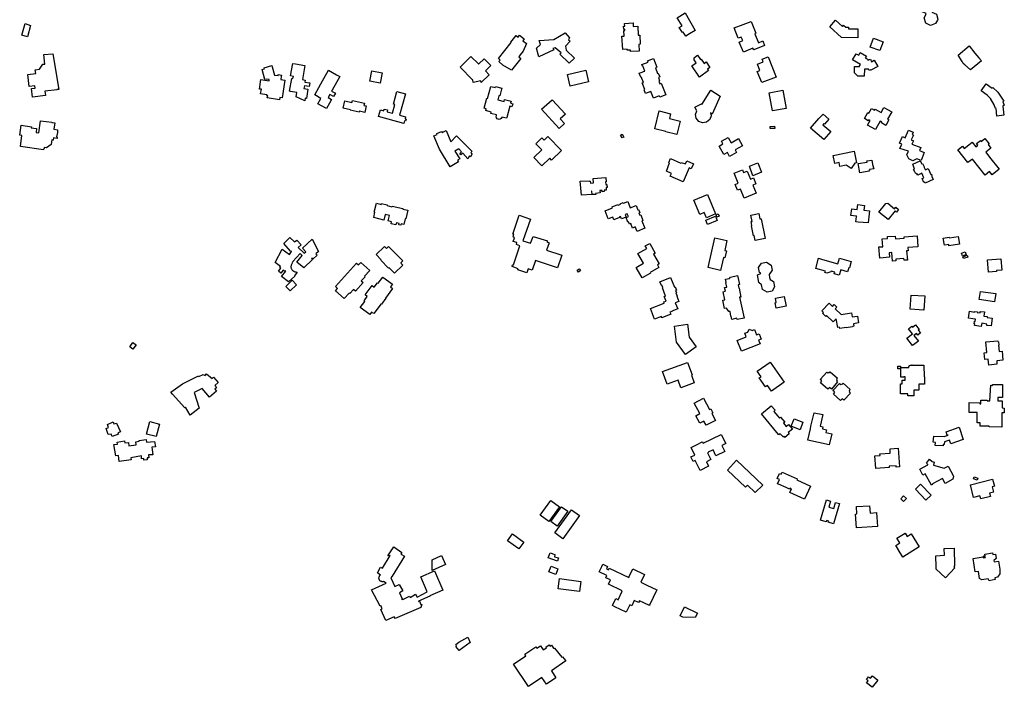
# Model space of a CAD drawing. Units: inches. Extents: x 2459043 to 2717305, y 1429193 to 1565170.
# Drawn here: x 2629616 to 2632292, y 1492018 to 1493834 of the extents above; entities that cross this region are included whole.
import ezdxf

# ---------------------------------------------------------------- set-up
doc = ezdxf.new("R2010")
doc.units = ezdxf.units.IN
doc.header["$MEASUREMENT"] = 0
doc.layers.add('Structures', color=8, linetype='Continuous')

msp = doc.modelspace()

# ---------------------------------------------------------------- linework, layer by layer
at = {"layer": 'Structures'}
for points in [[(2632064.8, 1493868.1), (2632070.4, 1493880.3), (2632083, 1493883.6), (2632095.9, 1493877.7), (2632100.2, 1493864.7), (2632095.3, 1493854), (2632107.6, 1493848.3), (2632111.6, 1493834.7), (2632110.6, 1493832.4), (2632105.4, 1493823), (2632091.5, 1493817.5), (2632078.6, 1493823.9), (2632074.2, 1493838.4), (2632077.8, 1493845.2), (2632080, 1493850), (2632069.4, 1493854.9)], [(2631417.1, 1493798.5), (2631408.7, 1493812), (2631416.3, 1493816.7), (2631402.8, 1493838.3), (2631425, 1493852.1), (2631451.9, 1493804.5), (2631436.6, 1493794.9), (2631436.4, 1493795.2), (2631426.4, 1493788.9), (2631419.5, 1493800)], [(2629630.5, 1493823.1), (2629645.1, 1493817.4), (2629636.5, 1493786.7), (2629621, 1493791.2)], [(2631259.9, 1493823.3), (2631283.3, 1493824.6), (2631283.8, 1493815.5), (2631295.9, 1493816.1), (2631297.2, 1493791.5), (2631301.2, 1493791.7), (2631302.5, 1493766.7), (2631298.5, 1493766.5), (2631300, 1493747.9), (2631276.5, 1493746.7), (2631276.3, 1493750.9), (2631267.2, 1493750.5), (2631267.1, 1493753.4), (2631254.9, 1493752.7), (2631253, 1493788.7), (2631259, 1493789), (2631258.2, 1493804.4), (2631260.9, 1493804.6), (2631260.7, 1493807.5), (2631257.6, 1493807.3), (2631257.2, 1493815.9), (2631260.3, 1493816.1)], [(2631582.7, 1493820.1), (2631603.8, 1493828.9), (2631617.2, 1493796.6), (2631614.1, 1493795.3), (2631624.2, 1493771), (2631635.6, 1493775.7), (2631640.7, 1493763.3), (2631611.4, 1493751.2), (2631608.9, 1493756.3), (2631582.9, 1493745.7), (2631571.7, 1493772.7), (2631581.4, 1493776.7), (2631577.4, 1493786.4), (2631568.8, 1493783.7), (2631557.7, 1493811.5)], [(2631817.7, 1493814.2), (2631833.7, 1493832.2), (2631852.3, 1493815.4), (2631855.1, 1493818.8), (2631861.1, 1493813.5), (2631869.1, 1493813.2), (2631869, 1493809), (2631894.2, 1493808.5), (2631893.8, 1493784.3), (2631849.8, 1493785.4)], [(2630952.4, 1493696.1), (2630928.9, 1493709.5), (2630918, 1493720.3), (2630921.5, 1493723.9), (2630917.6, 1493727.8), (2630952.1, 1493771.8), (2630951.2, 1493772.5), (2630965.4, 1493790.3), (2630970.7, 1493786.2), (2630974.7, 1493791.6), (2630987.3, 1493781.9), (2630983.3, 1493776.4), (2630993.2, 1493769.1), (2630984.7, 1493747.8), (2630976.5, 1493737.6), (2630972.3, 1493732.2), (2630977.6, 1493727.8)], [(2631109.8, 1493715.4), (2631083.8, 1493739.4), (2631087.8, 1493743.9), (2631071.3, 1493757.4), (2631065.3, 1493755.5), (2631067.3, 1493751.4), (2631027.3, 1493732.7), (2631020.6, 1493755.9), (2631031.1, 1493765.7), (2631028.1, 1493777.4), (2631067.6, 1493779.3), (2631098.6, 1493797.7), (2631110.1, 1493783.8), (2631107.8, 1493778.5), (2631112.3, 1493775.5), (2631099.3, 1493761.2), (2631100.8, 1493750.3), (2631124.1, 1493729.3)], [(2631962.7, 1493773.6), (2631954.2, 1493749.9), (2631928, 1493759.3), (2631936.4, 1493783)], [(2632166.9, 1493737.5), (2632196.6, 1493762.1), (2632212.6, 1493742.8), (2632223.4, 1493730.1), (2632230.4, 1493721.7), (2632200.8, 1493697.1), (2632185.1, 1493710.4), (2632180.7, 1493714.1), (2632177.5, 1493719.9)], [(2629678.2, 1493712.3), (2629683.9, 1493713), (2629681.4, 1493739.2), (2629705.7, 1493740.5), (2629722.1, 1493643.9), (2629716.8, 1493643.9), (2629717, 1493642.9), (2629684.2, 1493638.8), (2629685.5, 1493627.6), (2629650.7, 1493623.3), (2629647.7, 1493646.5), (2629657.2, 1493647.8), (2629656.5, 1493653.5), (2629641.5, 1493651.6), (2629637.5, 1493684.8), (2629659.2, 1493687.5), (2629658, 1493697.4), (2629669.5, 1493698.9)], [(2630870.3, 1493663.1), (2630869.6, 1493666.9), (2630848.6, 1493663), (2630847.1, 1493670.4), (2630846.4, 1493670.2), (2630813.1, 1493704.3), (2630842.5, 1493733.6), (2630862.7, 1493713.4), (2630863.5, 1493714), (2630864.2, 1493713.5), (2630878.2, 1493727.2), (2630896, 1493708.9), (2630881.9, 1493694.3), (2630891.5, 1493683.9)], [(2631488.5, 1493695.4), (2631463.8, 1493677.5), (2631443, 1493707.8), (2631455, 1493716.5), (2631449.2, 1493724.5), (2631448.9, 1493725.9), (2631448.8, 1493727.3), (2631449, 1493728.6), (2631449.5, 1493729.9), (2631450.2, 1493731.1), (2631458.1, 1493736.9), (2631466.6, 1493725.2), (2631467.9, 1493726.1), (2631476, 1493714.4), (2631481.7, 1493718.6), (2631491.9, 1493703.6), (2631485.8, 1493699.2)], [(2631634, 1493726), (2631650.3, 1493732.5), (2631671.9, 1493677.7), (2631632.8, 1493662.7), (2631627.7, 1493675.7), (2631627.7, 1493675.7), (2631620.9, 1493692.8), (2631627.9, 1493695.6), (2631621.2, 1493712.6), (2631637, 1493718.9)], [(2631879.8, 1493724.2), (2631889.5, 1493741.2), (2631896.7, 1493737.1), (2631900.8, 1493744.2), (2631917.3, 1493734.8), (2631914.4, 1493729.8), (2631922.4, 1493725.2), (2631921.3, 1493723.4), (2631928.2, 1493726.2), (2631931.5, 1493719.3), (2631938.8, 1493723.3), (2631948.2, 1493706.6), (2631929.7, 1493696.1), (2631928.2, 1493697), (2631925.3, 1493695.8), (2631922.9, 1493698.8), (2631912.1, 1493698.7), (2631911.5, 1493680), (2631894.2, 1493680.2), (2631885, 1493689.5), (2631885.5, 1493706.6), (2631898.3, 1493706.5), (2631898.1, 1493706.2), (2631901.5, 1493711.8)], [(2630308.1, 1493683.1), (2630318, 1493681.6), (2630318.4, 1493684.4), (2630327.1, 1493683.1), (2630326.6, 1493680.3), (2630325.3, 1493671.1), (2630336.2, 1493669.4), (2630328.9, 1493621.3), (2630323.1, 1493622.2), (2630322.1, 1493616), (2630288.8, 1493621), (2630289.8, 1493627.2), (2630287.6, 1493627.6), (2630287.9, 1493629.1), (2630270.5, 1493631.7), (2630272.5, 1493644.4), (2630267.7, 1493645.1), (2630271.5, 1493670.6), (2630276.3, 1493669.9), (2630293.6, 1493667.3), (2630294.2, 1493670.8), (2630286.4, 1493672), (2630282.2, 1493670.8), (2630274.8, 1493697.9), (2630280.9, 1493699.6), (2630279.9, 1493702.9), (2630300.7, 1493709.4), (2630302, 1493705.4)], [(2630391.2, 1493708.9), (2630384.7, 1493670.8), (2630392, 1493669.5), (2630391, 1493664), (2630404.2, 1493661.8), (2630402.5, 1493651.9), (2630389.4, 1493654.1), (2630388.1, 1493646.5), (2630399.2, 1493644.6), (2630395, 1493619.4), (2630392.1, 1493619.9), (2630390.9, 1493612.9), (2630390.5, 1493613), (2630367.2, 1493624.1), (2630369.1, 1493635.5), (2630351.5, 1493638.4), (2630349.3, 1493638.8), (2630355.3, 1493674.1), (2630357.5, 1493673.7), (2630357.8, 1493675.3), (2630358.8, 1493675.2), (2630359.6, 1493679.5), (2630352.2, 1493680.7), (2630358, 1493714.6), (2630365.3, 1493713.3)], [(2631322.1, 1493721.9), (2631338.6, 1493728), (2631348, 1493704.5), (2631343.8, 1493703), (2631349.7, 1493687.5), (2631351.7, 1493688.2), (2631355.5, 1493678), (2631351.8, 1493676.6), (2631355.2, 1493667.3), (2631353.4, 1493666.7), (2631356.1, 1493659.5), (2631359.8, 1493660.9), (2631372.1, 1493629), (2631355.8, 1493622.9), (2631354.4, 1493626.7), (2631338.2, 1493620.6), (2631336.8, 1493624.3), (2631336.9, 1493624.3), (2631331.7, 1493638.7), (2631316.7, 1493632.8), (2631312.9, 1493643.1), (2631314.7, 1493643.8), (2631308, 1493661.5), (2631311.2, 1493662.7), (2631305.4, 1493678.1), (2631303.8, 1493677.5), (2631299.9, 1493687.9), (2631310.7, 1493691.9), (2631310.6, 1493692.3), (2631314.7, 1493693.8), (2631309.5, 1493707.9), (2631308.6, 1493707.6), (2631307.2, 1493711.4), (2631323.7, 1493717.7)], [(2630473.7, 1493633.7), (2630468.8, 1493624.8), (2630458.6, 1493630.4), (2630454.1, 1493622.3), (2630463.7, 1493617), (2630458.1, 1493606.6), (2630450, 1493592.1), (2630426.4, 1493605.1), (2630434.4, 1493619.7), (2630417.7, 1493628.9), (2630434.4, 1493659.2), (2630454.8, 1493696.2), (2630477.3, 1493683.8), (2630485.5, 1493679.3), (2630465.1, 1493642.2), (2630463.5, 1493639.3)], [(2630595.9, 1493661.1), (2630567.5, 1493666.4), (2630572.8, 1493694.5), (2630601.2, 1493689.2)], [(2631104.6, 1493684.3), (2631154.8, 1493696.1), (2631162.1, 1493665), (2631111.9, 1493653.2)], [(2630896.3, 1493652), (2630908.3, 1493648.9), (2630909.1, 1493651.8), (2630926.2, 1493647.2), (2630925.4, 1493644.3), (2630920.6, 1493626.2), (2630917.9, 1493626.9), (2630915, 1493615.9), (2630932.5, 1493611.3), (2630934, 1493616.9), (2630951.6, 1493612.3), (2630950.2, 1493606.6), (2630955.8, 1493605.1), (2630953.6, 1493596.6), (2630947.9, 1493598.1), (2630939.8, 1493567.6), (2630939.3, 1493565.5), (2630926.6, 1493568.9), (2630926.2, 1493567.4), (2630924.6, 1493564.8), (2630922.1, 1493563), (2630919.2, 1493562.3), (2630916.2, 1493562.8), (2630913.6, 1493564.4), (2630911.8, 1493566.9), (2630911.1, 1493569.8), (2630911.5, 1493572.8), (2630912, 1493574.5), (2630911.4, 1493574.6), (2630896.4, 1493578.6), (2630897.5, 1493582.4), (2630882.8, 1493586.3), (2630884.1, 1493591.1), (2630878.5, 1493592.6), (2630885.7, 1493620), (2630887.7, 1493619.4)], [(2632291.4, 1493573.8), (2632272.4, 1493571.4), (2632269.8, 1493592), (2632268.8, 1493591.8), (2632265.1, 1493602.5), (2632254.7, 1493619.6), (2632246, 1493628.1), (2632229.2, 1493640.5), (2632243.3, 1493659.5), (2632259.5, 1493647.6), (2632261, 1493649.5), (2632274.9, 1493636.2), (2632291.5, 1493612.3), (2632288.3, 1493610.3), (2632292.4, 1493601), (2632288.3, 1493598.7)], [(2630660.3, 1493551.6), (2630591.4, 1493570.4), (2630596.4, 1493588.6), (2630605.4, 1493586.1), (2630606.7, 1493590.6), (2630615.6, 1493588.2), (2630614.3, 1493583.4), (2630629, 1493579.4), (2630635.5, 1493603.3), (2630631.8, 1493604.3), (2630641, 1493638.4), (2630664.2, 1493632), (2630648.5, 1493574.2), (2630664.8, 1493569.7), (2630663.3, 1493563.9), (2630666.2, 1493563.1), (2630664.7, 1493557.6), (2630662.1, 1493558.3)], [(2631451.1, 1493595.5), (2631468.7, 1493605.2), (2631469.9, 1493603.1), (2631494.4, 1493642), (2631520, 1493626), (2631498.5, 1493577), (2631493.8, 1493580), (2631495.7, 1493572.6), (2631491.4, 1493561.9), (2631482.7, 1493555.2), (2631472.2, 1493553.4), (2631461.9, 1493557), (2631454.6, 1493565.7), (2631453.1, 1493576.1), (2631456.2, 1493586.1)], [(2631662.2, 1493585.7), (2631653.4, 1493635.1), (2631690.6, 1493641.7), (2631699.4, 1493592.3)], [(2630557.9, 1493599.1), (2630553.7, 1493581.4), (2630539.3, 1493584.8), (2630538.6, 1493581.7), (2630514.4, 1493587.4), (2630514.7, 1493588.8), (2630495.3, 1493593.3), (2630499.8, 1493612.6), (2630518.7, 1493608.1), (2630520.1, 1493614.2), (2630552.7, 1493606.6), (2630551.2, 1493600.4)], [(2631082, 1493538.1), (2631034.5, 1493590.1), (2631063.3, 1493616.1), (2631099.3, 1493576.4), (2631085, 1493563.6), (2631096.5, 1493551.2)], [(2631382.1, 1493564.8), (2631410.9, 1493557.9), (2631402.3, 1493521.6), (2631372, 1493528.8), (2631372.2, 1493529.6), (2631342, 1493536.9), (2631353.7, 1493585.8), (2631385.2, 1493577.5)], [(2631801.4, 1493507.9), (2631765.7, 1493538.9), (2631788.3, 1493564.9), (2631788.5, 1493564.6), (2631799.6, 1493576.8), (2631815.5, 1493563), (2631803.7, 1493549.4), (2631801.9, 1493551), (2631799.3, 1493548), (2631820.3, 1493529.7)], [(2631912, 1493564.8), (2631921.1, 1493581.3), (2631924.3, 1493579.5), (2631931.1, 1493592), (2631939.6, 1493587.4), (2631941.2, 1493590.4), (2631957.6, 1493581.3), (2631965, 1493594.8), (2631986.2, 1493583.2), (2631975.2, 1493563.1), (2631978.6, 1493561.2), (2631970.3, 1493546.1), (2631958.1, 1493552.8), (2631959.2, 1493554.9), (2631954.6, 1493557.4), (2631942, 1493534.6), (2631920, 1493546.7), (2631927.3, 1493559.9), (2631924.1, 1493561.7), (2631922.6, 1493559)], [(2629718.3, 1493526.5), (2629715.3, 1493514.8), (2629717.7, 1493514.5), (2629717.1, 1493510.8), (2629707.1, 1493512.1), (2629706.4, 1493505.7), (2629702.7, 1493506.5), (2629700.9, 1493494.4), (2629688.8, 1493485.3), (2629682.2, 1493486.2), (2629681.8, 1493483.5), (2629680.8, 1493483.7), (2629680.4, 1493479.5), (2629617.9, 1493488.9), (2629621.5, 1493518.5), (2629615.6, 1493519.4), (2629619.3, 1493546.8), (2629647.6, 1493542.3), (2629647.1, 1493539.7), (2629661.4, 1493537.8), (2629660.1, 1493527), (2629667.4, 1493526.2), (2629671.9, 1493559), (2629703.1, 1493554.8), (2629703, 1493554.2), (2629711, 1493553.4), (2629708.6, 1493535.6), (2629718.7, 1493534.2)], [(2631655.9, 1493543.3), (2631667.9, 1493543.7), (2631668.1, 1493537.7), (2631656.1, 1493537.3)], [(2630808.5, 1493447), (2630786.1, 1493433.3), (2630756.6, 1493481.6), (2630741.4, 1493517.7), (2630750.6, 1493521.7), (2630749.8, 1493523.8), (2630762.7, 1493529.2), (2630763.7, 1493526.8), (2630775.4, 1493532.2), (2630787.9, 1493501.2), (2630803.5, 1493517.8), (2630845.1, 1493476.2), (2630841.8, 1493470.8), (2630845.6, 1493468.7), (2630841.4, 1493460.9), (2630838.2, 1493463), (2630834.1, 1493455.5), (2630820.1, 1493471), (2630815.3, 1493466.3), (2630812, 1493470.1), (2630817, 1493474.5), (2630809.7, 1493482.7), (2630799, 1493475.8), (2630812.1, 1493455.2), (2630805.9, 1493451.2)], [(2631035.2, 1493436.1), (2631013.2, 1493458.8), (2631035, 1493480), (2631019, 1493496.5), (2631035.5, 1493512.4), (2631041, 1493506.4), (2631051, 1493516.1), (2631088.5, 1493477.8), (2631061.5, 1493451.8), (2631056.5, 1493456.9)], [(2631253.6, 1493522.2), (2631257.7, 1493514.4), (2631253.4, 1493512.2), (2631249.3, 1493519.9)], [(2632008.5, 1493483.3), (2632013.7, 1493495.1), (2632007.8, 1493497.6), (2632015.7, 1493515.7), (2632022.4, 1493512.8), (2632031.5, 1493533.6), (2632044.9, 1493527.7), (2632042.1, 1493521.2), (2632045.2, 1493519.8), (2632039.5, 1493506.8), (2632045.4, 1493504.2), (2632041.3, 1493494.7), (2632065.4, 1493486.2), (2632062.1, 1493478), (2632074.4, 1493472.6), (2632066.1, 1493451.1), (2632054.9, 1493455), (2632044, 1493450.1), (2632033.2, 1493455), (2632027.6, 1493466.4), (2632031.5, 1493476.3)], [(2631529.7, 1493466.7), (2631516.8, 1493489.8), (2631527.4, 1493495.7), (2631523.3, 1493503.1), (2631541.5, 1493513.2), (2631549.5, 1493498.9), (2631569.7, 1493510.1), (2631580.6, 1493490.6), (2631560.6, 1493479.5), (2631564.6, 1493472.3), (2631545.4, 1493461.6), (2631539.5, 1493472.2)], [(2632239.7, 1493510.6), (2632251.1, 1493495.9), (2632248.6, 1493494), (2632256, 1493484.6), (2632241.9, 1493473.6), (2632252.5, 1493459.9), (2632278.2, 1493426.9), (2632259.1, 1493412), (2632252.5, 1493420.5), (2632239.9, 1493410.7), (2632205.7, 1493454.8), (2632193.4, 1493445.3), (2632166.4, 1493480.1), (2632178.7, 1493489.6), (2632183.5, 1493483.4), (2632196.1, 1493493.2), (2632205.4, 1493500.5), (2632215.2, 1493488), (2632220.6, 1493492.2), (2632216.8, 1493497.1), (2632227.6, 1493505.5), (2632229.7, 1493502.8)], [(2631827.4, 1493463.9), (2631883.8, 1493476), (2631890.5, 1493444.5), (2631885.7, 1493443.5), (2631876, 1493428.9), (2631862.2, 1493438.1), (2631845.5, 1493434.3), (2631843.2, 1493445.2), (2631832, 1493442.8)], [(2631384.7, 1493455.8), (2631412.8, 1493443.4), (2631413.5, 1493445.1), (2631425.5, 1493442.1), (2631428.9, 1493449.7), (2631447.1, 1493441.6), (2631441.1, 1493428), (2631435.7, 1493430.4), (2631418.9, 1493392.4), (2631384.3, 1493407.7), (2631387.9, 1493415.8), (2631373.7, 1493422), (2631382.1, 1493444.5), (2631380.1, 1493445.4)], [(2631632.5, 1493418.8), (2631609, 1493409.1), (2631599.4, 1493435.1), (2631621.9, 1493444.4)], [(2631937.2, 1493428.3), (2631925.5, 1493426.5), (2631926, 1493423.5), (2631924.4, 1493423.2), (2631924.7, 1493421.7), (2631899.3, 1493417.6), (2631895.3, 1493442.7), (2631919.2, 1493446.5), (2631918.7, 1493449.5), (2631932.5, 1493451.7), (2631934.4, 1493439.5)], [(2632043.7, 1493440.5), (2632064, 1493449.9), (2632067.8, 1493441.7), (2632070.4, 1493442.9), (2632074.8, 1493433.3), (2632074.6, 1493431.3), (2632075.3, 1493429.7), (2632077.3, 1493426.3), (2632077.7, 1493425.2), (2632085.6, 1493428.9), (2632092.9, 1493413), (2632094, 1493413.5), (2632095.4, 1493407), (2632099.1, 1493398.9), (2632077.5, 1493388.9), (2632076, 1493392.2), (2632074, 1493391.3), (2632069.2, 1493401.7), (2632073.4, 1493403.6), (2632067.7, 1493415.9), (2632057.2, 1493411.1), (2632055, 1493415.8), (2632051.5, 1493414.1), (2632048.7, 1493420.2), (2632045.7, 1493426.2), (2632048.6, 1493427.5), (2632047.7, 1493429.5)], [(2631585.1, 1493348.4), (2631575.2, 1493372.9), (2631567.4, 1493369.8), (2631561, 1493385.6), (2631569, 1493388.8), (2631558, 1493416.1), (2631580.7, 1493425.3), (2631583.7, 1493417.8), (2631593.7, 1493421.8), (2631602.5, 1493400), (2631610.5, 1493403.2), (2631616.9, 1493387.2), (2631608.7, 1493383.9), (2631617.8, 1493361.6)], [(2631174.4, 1493401.5), (2631209.3, 1493404.6), (2631210.4, 1493392.8), (2631208.2, 1493392.6), (2631208.9, 1493385.3), (2631211.8, 1493385.6), (2631212.6, 1493377.5), (2631209.6, 1493377.2), (2631210.2, 1493370.5), (2631204.2, 1493369.9), (2631204.5, 1493366.2), (2631199.2, 1493365.7), (2631198.8, 1493369.5), (2631193.2, 1493368.9), (2631193.8, 1493362.4), (2631181.4, 1493361.2), (2631181.6, 1493358.7), (2631171.9, 1493357.9), (2631171, 1493367), (2631170.2, 1493366.9), (2631171, 1493358.7), (2631142.6, 1493356.2), (2631139.2, 1493394.2), (2631164.3, 1493395.8), (2631164.6, 1493394.4), (2631166.5, 1493394.5), (2631167, 1493388.8), (2631175.4, 1493389.6)], [(2631448.1, 1493342.8), (2631485.1, 1493358.5), (2631507.5, 1493305.6), (2631482.5, 1493295), (2631476.6, 1493309.1), (2631464.6, 1493304)], [(2630638.3, 1493275.6), (2630625.1, 1493278.7), (2630626.4, 1493284.3), (2630617.2, 1493286.4), (2630620.6, 1493300.8), (2630609.1, 1493303.5), (2630605.7, 1493288.9), (2630577.9, 1493295.4), (2630581.2, 1493309.9), (2630579.7, 1493310.3), (2630585.3, 1493334.5), (2630598.6, 1493331.4), (2630599.1, 1493333.6), (2630614.7, 1493330), (2630614.3, 1493328.2), (2630627.4, 1493325.1), (2630627.8, 1493326.9), (2630657.6, 1493319.9), (2630657.2, 1493318.4), (2630670.6, 1493315.3), (2630665.2, 1493291.9), (2630663.3, 1493292.3), (2630659.7, 1493276.5), (2630652.6, 1493278.2), (2630651.7, 1493274.6), (2630646.6, 1493275.8), (2630647.4, 1493279.2), (2630639.6, 1493281)], [(2631207.1, 1493313.8), (2631227.5, 1493322), (2631226.3, 1493324.8), (2631241.8, 1493331), (2631242.5, 1493329.1), (2631248.8, 1493331.7), (2631248.2, 1493333.2), (2631256.2, 1493336.4), (2631257, 1493334.5), (2631268.6, 1493339.1), (2631275.4, 1493321.9), (2631291.5, 1493328.4), (2631296.3, 1493316.5), (2631297.9, 1493317.1), (2631301.1, 1493309.4), (2631298.7, 1493308.4), (2631301.2, 1493302.1), (2631303.9, 1493303.2), (2631310, 1493288), (2631306.9, 1493286.8), (2631315.1, 1493266.3), (2631294, 1493257.9), (2631289.1, 1493270.1), (2631281.6, 1493267.1), (2631276.8, 1493279.2), (2631273.5, 1493277.9), (2631271, 1493284.2), (2631269.1, 1493283.4), (2631264.1, 1493295.8), (2631270.5, 1493298.3), (2631267.4, 1493306.1), (2631261.6, 1493303.8), (2631264.4, 1493297), (2631251.3, 1493291.8), (2631248.5, 1493298.7), (2631245.8, 1493297.6), (2631246.6, 1493295.6), (2631230.9, 1493289.3), (2631227.8, 1493297.1), (2631215.6, 1493292.5)], [(2631925.8, 1493314.1), (2631921.8, 1493281.2), (2631895.1, 1493283.4), (2631888.5, 1493284.2), (2631890.2, 1493298.2), (2631891.8, 1493298.1), (2631889.5, 1493300.3), (2631889.4, 1493299.6), (2631875.3, 1493301.3), (2631877.5, 1493319), (2631892.2, 1493317.3), (2631893.9, 1493330.9), (2631912, 1493328.7), (2631910.5, 1493315.9)], [(2631976.3, 1493290.1), (2631951, 1493310.6), (2631969.9, 1493333.8), (2631975.6, 1493334.8), (2631994.2, 1493319.6), (2631997.5, 1493323.7), (2632004.9, 1493317.7), (2631999.1, 1493310.5), (2631995.4, 1493313.5)], [(2631004, 1493291.4), (2630983.7, 1493232), (2631004.5, 1493225.8), (2631011.5, 1493244.2), (2631050.2, 1493232), (2631048.7, 1493229.2), (2631055.1, 1493227), (2631048.2, 1493207.1), (2631089.1, 1493193), (2631077.5, 1493159), (2631018.3, 1493179.2), (2631009.1, 1493152.4), (2630997.9, 1493156.2), (2630994.3, 1493145.6), (2630970, 1493153.9), (2630970.9, 1493156.6), (2630954, 1493162.4), (2630955.7, 1493167.5), (2630957.7, 1493166.8), (2630975.3, 1493218.4), (2630966.2, 1493222.5), (2630966.7, 1493227.7), (2630957.3, 1493230.5), (2630961, 1493240.9), (2630957.3, 1493243.3), (2630959.1, 1493250.4), (2630955.8, 1493250.4), (2630973.3, 1493302.3)], [(2631511.1, 1493296.8), (2631508.6, 1493302.8), (2631514.6, 1493305.4), (2631517.1, 1493299.4)], [(2631642.1, 1493238.9), (2631614.6, 1493233.5), (2631612.1, 1493246.4), (2631610.4, 1493246.1), (2631605.1, 1493273.4), (2631606.3, 1493273.6), (2631604.1, 1493284.8), (2631606.9, 1493285.3), (2631603.7, 1493301.8), (2631624.9, 1493306.4), (2631627.8, 1493291.8), (2631631.6, 1493292.5)], [(2631480.6, 1493288.4), (2631507, 1493299.4), (2631511.9, 1493287.8), (2631485.4, 1493276.8)], [(2630349.9, 1493241.2), (2630363.1, 1493229.2), (2630368.9, 1493234.4), (2630380.9, 1493221.4), (2630373, 1493214.1), (2630389.3, 1493198.5), (2630393.9, 1493202.8), (2630384.6, 1493212.8), (2630411, 1493237.2), (2630428.3, 1493203.4), (2630421.1, 1493196.8), (2630424.6, 1493193.1), (2630412.9, 1493182.2), (2630410.3, 1493185), (2630409.2, 1493184.1), (2630411.8, 1493181.4), (2630387.7, 1493159.1), (2630368.7, 1493174.2), (2630383.4, 1493192.6), (2630378.5, 1493197.7), (2630358.2, 1493175.7), (2630358.3, 1493175.5), (2630356.5, 1493173.8), (2630357.4, 1493172.8), (2630356.2, 1493171.4), (2630355.2, 1493169.8), (2630354.4, 1493168.2), (2630353.7, 1493166.4), (2630353.2, 1493164.6), (2630353, 1493162.8), (2630352.9, 1493161), (2630353.2, 1493159.2), (2630353.7, 1493157.5), (2630354.4, 1493155.8), (2630355.2, 1493154.3), (2630356.3, 1493152.8), (2630357.6, 1493151.5), (2630359, 1493150.4), (2630360.5, 1493149.4), (2630359.9, 1493150.2), (2630361.8, 1493149.1), (2630363.8, 1493148.3), (2630365.9, 1493147.8), (2630368, 1493147.5), (2630370.2, 1493147.5), (2630362.5, 1493137.6), (2630363.3, 1493136.6), (2630346.1, 1493120.6), (2630327.5, 1493135), (2630338.8, 1493149.9), (2630337.6, 1493150.7), (2630336.2, 1493149.2), (2630332.2, 1493152.3), (2630325.8, 1493144.2), (2630319.1, 1493149.4), (2630325.4, 1493157.6), (2630322.5, 1493159.9), (2630324.4, 1493162.9), (2630309.9, 1493173.2), (2630329.4, 1493210.1), (2630348.8, 1493195.3), (2630354.5, 1493203.1), (2630352.8, 1493205.3), (2630352, 1493204.4), (2630333.4, 1493225.4)], [(2631353.3, 1493159.7), (2631329.7, 1493146.2), (2631330.5, 1493144.8), (2631307.6, 1493131.7), (2631291.5, 1493159.9), (2631311.3, 1493171.2), (2631296, 1493198), (2631320.1, 1493211.8), (2631316.2, 1493218.6), (2631328.3, 1493225.5), (2631343.4, 1493199.2), (2631338.7, 1493196.5), (2631354, 1493169.8), (2631349.1, 1493167)], [(2631505.7, 1493240.6), (2631538.4, 1493233.2), (2631532.2, 1493206.1), (2631536.8, 1493205.1), (2631532.6, 1493186.5), (2631529.2, 1493187.2), (2631521.2, 1493151.7), (2631487.2, 1493159.4)], [(2632020, 1493243.1), (2632055.3, 1493245.9), (2632057.6, 1493216.2), (2632030.1, 1493214.1), (2632030.7, 1493205.4), (2632026.9, 1493205.1), (2632028.8, 1493180.1), (2632019.8, 1493179.4), (2632019.4, 1493184.7), (2631997.2, 1493182.9), (2631997.6, 1493177.8), (2631988.8, 1493177.1), (2631987, 1493200.4), (2631979.6, 1493199.8), (2631980.6, 1493187.5), (2631954, 1493185.5), (2631951.6, 1493215.6), (2631961.8, 1493216.4), (2631960.1, 1493237.9), (2631974.7, 1493239), (2631974.4, 1493243.8), (2631995.6, 1493245.4), (2631996.2, 1493237.4), (2632020.3, 1493239.3)], [(2632129.5, 1493220.7), (2632126.4, 1493240), (2632142.8, 1493242.7), (2632143.2, 1493240.2), (2632166.7, 1493244), (2632170.1, 1493223.3), (2632141.9, 1493218.6), (2632141.1, 1493222.6)], [(2630657, 1493166.2), (2630634.6, 1493144.4), (2630620.1, 1493159.3), (2630618.3, 1493157.6), (2630597, 1493179.4), (2630598.6, 1493181), (2630584.8, 1493195.2), (2630607.6, 1493217.3), (2630612.9, 1493211.9), (2630618.5, 1493217.3), (2630648.2, 1493186.7), (2630648.5, 1493187.1), (2630657.2, 1493178.2), (2630651.8, 1493172.9), (2630652.6, 1493172.1), (2630651.9, 1493171.4)], [(2632176.3, 1493199.2), (2632186.3, 1493202.5), (2632189, 1493194.4), (2632179, 1493191.1)], [(2630497.6, 1493075.1), (2630474, 1493096.6), (2630479.8, 1493102.9), (2630473.9, 1493108.3), (2630531.6, 1493171.7), (2630537, 1493166.8), (2630543.1, 1493173.5), (2630567.2, 1493151.5), (2630553.1, 1493136), (2630554.5, 1493134.7), (2630544.3, 1493123.5), (2630549.7, 1493118.6), (2630528.6, 1493095.4), (2630523.4, 1493100.2), (2630513.1, 1493089), (2630511.6, 1493090.4)], [(2631661, 1493095.4), (2631647.3, 1493092.5), (2631634.8, 1493100.4), (2631632.3, 1493112.8), (2631625, 1493118.9), (2631621.1, 1493139.7), (2631630.3, 1493143.3), (2631629.9, 1493144.5), (2631627, 1493146), (2631624.5, 1493159.7), (2631632.5, 1493171.5), (2631646.1, 1493174.3), (2631658.2, 1493166.5), (2631661.4, 1493152.7), (2631652.7, 1493141.1), (2631654.3, 1493132.5), (2631656.1, 1493127.6), (2631665.3, 1493121.3), (2631667.6, 1493107)], [(2631844, 1493185.2), (2631876.2, 1493175.9), (2631871.2, 1493158.8), (2631869.5, 1493159.3), (2631866.3, 1493148.2), (2631847.5, 1493153.6), (2631843.2, 1493138.7), (2631830.1, 1493142.5), (2631831.5, 1493147.2), (2631821.3, 1493150.2), (2631820.6, 1493147.7), (2631810.2, 1493144.5), (2631804.8, 1493146.1), (2631805.9, 1493149.9), (2631779.6, 1493157.5), (2631787.5, 1493185), (2631798.1, 1493181.9), (2631798.2, 1493182), (2631839.6, 1493170)], [(2632179.6, 1493189), (2632191.2, 1493193), (2632192.8, 1493188.1), (2632181.3, 1493184.2)], [(2632246.7, 1493180.7), (2632282.9, 1493183.5), (2632285.3, 1493153), (2632271.1, 1493151.9), (2632271.3, 1493148.6), (2632249.3, 1493146.9)], [(2631134.5, 1493147.4), (2631131, 1493152.5), (2631136.3, 1493156.4), (2631140, 1493151.3)], [(2630350.5, 1493096), (2630338.7, 1493108.4), (2630356.6, 1493125.5), (2630368.4, 1493113.1)], [(2630567.1, 1493031.7), (2630541.4, 1493050.8), (2630553.8, 1493067.6), (2630551.8, 1493069.1), (2630560.6, 1493081), (2630554.9, 1493085.3), (2630573.8, 1493110.7), (2630579.7, 1493106.3), (2630588.5, 1493118.2), (2630590.4, 1493116.8), (2630602.7, 1493133.5), (2630628.7, 1493114.2), (2630623.4, 1493107), (2630629.3, 1493102.6), (2630610.1, 1493076.7), (2630610.7, 1493076.2), (2630598.9, 1493060.3), (2630598.1, 1493060.9), (2630578.4, 1493034.3), (2630572.3, 1493038.8)], [(2631356, 1493121.2), (2631384.9, 1493132.7), (2631395.4, 1493106.1), (2631397.9, 1493107.1), (2631401.4, 1493098.2), (2631398.8, 1493097.1), (2631401.2, 1493091.1), (2631399.5, 1493090.5), (2631402.7, 1493082.3), (2631401.9, 1493082), (2631407.5, 1493067.7), (2631398, 1493063.9), (2631404.5, 1493047.4), (2631388.2, 1493040.9), (2631388.5, 1493040.1), (2631383.5, 1493038.1), (2631385.7, 1493032.6), (2631361.4, 1493022.9), (2631360, 1493026.4), (2631341.7, 1493019.2), (2631330.3, 1493048), (2631368, 1493062.9), (2631366.7, 1493066.1), (2631372.7, 1493068.5), (2631367.8, 1493080.7), (2631371.6, 1493082.2), (2631362.7, 1493104.6), (2631364.1, 1493105.1), (2631361.6, 1493111.5), (2631360.1, 1493110.9)], [(2631531.5, 1493048.2), (2631526.7, 1493071.1), (2631532.4, 1493072.2), (2631527.9, 1493093.9), (2631534.2, 1493095.3), (2631532.1, 1493105), (2631537.8, 1493106.2), (2631535, 1493119.4), (2631536.2, 1493119.6), (2631534.4, 1493128.3), (2631544.9, 1493129.5), (2631548, 1493133.7), (2631567, 1493138.3), (2631572.2, 1493113.4), (2631568.9, 1493112.7), (2631570.8, 1493103.4), (2631571.2, 1493103.5), (2631576.3, 1493079.4), (2631572.9, 1493078.7), (2631584.7, 1493022.4), (2631566, 1493018.4), (2631565.3, 1493021.6), (2631551.2, 1493018.7), (2631549.4, 1493027.4), (2631548.6, 1493027.2), (2631547.1, 1493040.5), (2631543.2, 1493039.8), (2631537.4, 1493049.4)], [(2632227.2, 1493094.5), (2632269.2, 1493088.7), (2632266.1, 1493066.9), (2632224.2, 1493072.7)], [(2631670.2, 1493076.5), (2631693.7, 1493081.2), (2631699, 1493054.9), (2631672.1, 1493049.5), (2631669.2, 1493064), (2631672.5, 1493064.7)], [(2631796, 1493042), (2631816.2, 1493063.2), (2631825.7, 1493054.1), (2631830.2, 1493058.8), (2631837.3, 1493052), (2631832.9, 1493047.3), (2631849.1, 1493031.9), (2631876.9, 1493036.8), (2631878.9, 1493025.4), (2631892.9, 1493027.9), (2631896.3, 1493009.1), (2631882.1, 1493006.6), (2631883.2, 1493000.4), (2631879.4, 1492999.7), (2631879.6, 1492998.5), (2631862.6, 1492995.5), (2631862.4, 1492996.7), (2631845.5, 1492993.7), (2631844.7, 1492998), (2631839.6, 1492997.1), (2631835.5, 1493020.3), (2631826.8, 1493011.7), (2631809.4, 1493029.2), (2631807.4, 1493026.6), (2631798.4, 1493035.2), (2631800.6, 1493037.6)], [(2632039.3, 1493084.9), (2632076.4, 1493082.4), (2632073.9, 1493043.9), (2632036.8, 1493046.4)], [(2632206.8, 1493020.4), (2632194.8, 1493022.1), (2632197.4, 1493040.7), (2632211.1, 1493038.7), (2632211.4, 1493040.6), (2632219.2, 1493039.5), (2632218.9, 1493037.7), (2632226.3, 1493036.6), (2632226.9, 1493040.6), (2632238.5, 1493039), (2632236.9, 1493027.6), (2632246.1, 1493026.3), (2632245.8, 1493023.9), (2632259.3, 1493022), (2632256.3, 1493000.9), (2632244.5, 1493002.5), (2632245, 1493006.1), (2632231.1, 1493008), (2632229.8, 1492999.4), (2632211.7, 1493002), (2632212.3, 1493006.5), (2632210.6, 1493006.7), (2632211.5, 1493013.5), (2632213.1, 1493013.3), (2632213.9, 1493019.3)], [(2631395.5, 1493000.5), (2631431, 1493005.3), (2631435.7, 1492970.6), (2631454.3, 1492944.1), (2631425.6, 1492923.2), (2631401.3, 1492956.8)], [(2631566, 1492961.5), (2631590.7, 1492971.3), (2631586.9, 1492981), (2631595.2, 1492984.4), (2631598.5, 1492992.4), (2631606.6, 1492988.7), (2631613.4, 1492991.4), (2631619.1, 1492977), (2631626.1, 1492979.8), (2631631.8, 1492965.4), (2631624.4, 1492962.5), (2631628.4, 1492951.9), (2631577.7, 1492932.3)], [(2632051.3, 1493003.9), (2632061, 1492991.4), (2632058.6, 1492989.6), (2632064.5, 1492981.9), (2632057.1, 1492976.2), (2632053.7, 1492980.6), (2632046.6, 1492975.1), (2632058.7, 1492959.4), (2632043.1, 1492947.3), (2632027.5, 1492967.5), (2632042.5, 1492979), (2632031.9, 1492992.7), (2632041.2, 1492999.9), (2632043, 1492997.5)], [(2629923, 1492938.1), (2629914.8, 1492944.5), (2629923.5, 1492955.9), (2629932, 1492949.5)], [(2632286.2, 1492932.3), (2632288.4, 1492908), (2632271.6, 1492906.4), (2632272.4, 1492896.7), (2632250.1, 1492894.7), (2632248.6, 1492910.7), (2632239, 1492909.8), (2632237.4, 1492927.7), (2632244.9, 1492928.4), (2632242.3, 1492957.5), (2632275, 1492960.5), (2632275.3, 1492957.2), (2632276.8, 1492957.3), (2632277.6, 1492948.6), (2632276.5, 1492948.5), (2632278, 1492931.6)], [(2631431, 1492901.6), (2631443.6, 1492867.6), (2631441.7, 1492866.9), (2631449.3, 1492846.3), (2631413.4, 1492833), (2631405.9, 1492853.4), (2631376.1, 1492842.4), (2631363.4, 1492876.6)], [(2631655.6, 1492902.2), (2631693.8, 1492848), (2631659.1, 1492823.5), (2631648.4, 1492838.7), (2631643.4, 1492835.2), (2631626.3, 1492859.5), (2631631, 1492862.8), (2631620.6, 1492877.5)], [(2631792.2, 1492855.3), (2631809.6, 1492875.4), (2631813, 1492872.5), (2631815.3, 1492875.1), (2631817.1, 1492873.6), (2631819.2, 1492876), (2631838.8, 1492858.9), (2631836.1, 1492855.9), (2631837.9, 1492854.3), (2631835.9, 1492852), (2631839.3, 1492849), (2631822.2, 1492829.3), (2631817.1, 1492833.8), (2631812.6, 1492828.7), (2631792.4, 1492846.3), (2631796, 1492850.4), (2631794.8, 1492851.5), (2631795.6, 1492852.3)], [(2632002.8, 1492884.4), (2632003.1, 1492891.5), (2632009.9, 1492891.2), (2632009.6, 1492884.1)], [(2632010.2, 1492816.7), (2632010.4, 1492843.3), (2632015.1, 1492843.2), (2632015.1, 1492853.2), (2632022.8, 1492853.2), (2632022.9, 1492862.4), (2632018.8, 1492862.4), (2632018.8, 1492861.6), (2632011.2, 1492861.6), (2632011.3, 1492888), (2632032.8, 1492887.8), (2632032.8, 1492889), (2632033.1, 1492890.2), (2632033.5, 1492891.2), (2632034.1, 1492892.2), (2632034.9, 1492893.1), (2632035.9, 1492893.8), (2632036.9, 1492894.3), (2632038, 1492894.6), (2632039.2, 1492894.7), (2632040.3, 1492894.6), (2632041.5, 1492894.3), (2632041, 1492894.1), (2632074, 1492894.2), (2632074.1, 1492862.4), (2632075.5, 1492862.4), (2632075.6, 1492842.8), (2632059.9, 1492842.7), (2632059.9, 1492826.3), (2632046.7, 1492826.3), (2632046.8, 1492816.4), (2632046.2, 1492816.4), (2632046.2, 1492810.7), (2632030, 1492810.6), (2632029.9, 1492816.6)], [(2630058.2, 1492843.9), (2630101.6, 1492865.7), (2630102.9, 1492863.2), (2630114.6, 1492869.1), (2630119.7, 1492866.3), (2630123.4, 1492870.8), (2630138.5, 1492858), (2630142.7, 1492861.2), (2630155, 1492846.8), (2630146.3, 1492839.3), (2630146.9, 1492838.6), (2630150.5, 1492832.5), (2630146.1, 1492828.7), (2630150.8, 1492823.3), (2630132, 1492807.2), (2630111.7, 1492831), (2630089.8, 1492819.7), (2630103.8, 1492777.4), (2630078.6, 1492758.6), (2630066.5, 1492780.3), (2630064.1, 1492778.6), (2630030.7, 1492815.4), (2630026.7, 1492820.9), (2630058.1, 1492843.7), (2630058.5, 1492843.3)], [(2631826.5, 1492825.1), (2631844.2, 1492844.8), (2631848, 1492841.4), (2631849.4, 1492843), (2631850.8, 1492841.8), (2631854, 1492845.4), (2631873.2, 1492828.1), (2631870.6, 1492825.1), (2631872.3, 1492823.6), (2631870.4, 1492821.5), (2631873.9, 1492818.4), (2631856.4, 1492798.9), (2631851.7, 1492803.1), (2631847.3, 1492798.2), (2631827.8, 1492815.7), (2631831.2, 1492819.5), (2631829.7, 1492820.8), (2631830.4, 1492821.6)], [(2632196.5, 1492765.3), (2632196.9, 1492792.7), (2632225.5, 1492791.8), (2632225.5, 1492789.1), (2632228.3, 1492789.1), (2632228.6, 1492799), (2632245.8, 1492798.7), (2632245.8, 1492797), (2632253.3, 1492797), (2632255.3, 1492839.8), (2632260.5, 1492839.3), (2632260.7, 1492841.8), (2632287.4, 1492841.8), (2632287.2, 1492806.3), (2632275.1, 1492806.3), (2632275.1, 1492797.2), (2632286.7, 1492797.2), (2632286.7, 1492777.8), (2632292.1, 1492777.6), (2632292.1, 1492764.4), (2632285.8, 1492764.7), (2632285.4, 1492726.1), (2632251.5, 1492726.8), (2632251.3, 1492728.1), (2632227, 1492728.5), (2632227, 1492737.4), (2632218.5, 1492737.4), (2632218.6, 1492765.3)], [(2631464.3, 1492762.4), (2631449, 1492791.2), (2631474.8, 1492804.8), (2631491.2, 1492773.8), (2631494.6, 1492775.6), (2631500.3, 1492764.8), (2631496.9, 1492763), (2631506.8, 1492744.2), (2631481.4, 1492730.7), (2631475.4, 1492742.2), (2631464.7, 1492736.5), (2631453.9, 1492756.9)], [(2631632.2, 1492761.8), (2631658.9, 1492784), (2631669.3, 1492771.5), (2631665.6, 1492768.5), (2631676.4, 1492755.5), (2631676.7, 1492755.7), (2631681, 1492750.5), (2631684.3, 1492753.3), (2631696, 1492739.2), (2631692.4, 1492736.2), (2631699.5, 1492727.6), (2631706, 1492732.9), (2631716.4, 1492720.4), (2631704.7, 1492710.8), (2631707.3, 1492707.7), (2631695.3, 1492697.8), (2631692.8, 1492700.8), (2631690.8, 1492699.2), (2631683.4, 1492708), (2631679.8, 1492705), (2631679, 1492706), (2631678.6, 1492705.7)], [(2629850.3, 1492722.2), (2629856.7, 1492724.4), (2629854.7, 1492732.7), (2629870.1, 1492739.8), (2629871.7, 1492735), (2629878.8, 1492736.9), (2629890, 1492713.2), (2629882.3, 1492710.6), (2629883.9, 1492706.8), (2629866.9, 1492700.1), (2629864.7, 1492706.8), (2629856, 1492706.1)], [(2629986.7, 1492700.2), (2629960.4, 1492706.9), (2629969.1, 1492740.9), (2629995.3, 1492734.2)], [(2631721.2, 1492748.6), (2631745, 1492739.3), (2631737, 1492718.7), (2631713.2, 1492728)], [(2631823.1, 1492707.9), (2631816.1, 1492677.4), (2631758.1, 1492690.6), (2631765.1, 1492721.1), (2631766.7, 1492728.4), (2631775.1, 1492765.1), (2631798.6, 1492759.8), (2631791.4, 1492728), (2631798.9, 1492726.3), (2631797.8, 1492721.3), (2631809.2, 1492718.7), (2631807.5, 1492711.5)], [(2632134.1, 1492713), (2632169.2, 1492725.3), (2632180.8, 1492692), (2632147.2, 1492680.2), (2632143.6, 1492690.5), (2632129.6, 1492685.6), (2632128.8, 1492678.3), (2632126.1, 1492678.8), (2632126.4, 1492675.1), (2632104.8, 1492676.2), (2632104.9, 1492684.3), (2632099.3, 1492684.7), (2632100.4, 1492701.5), (2632128.6, 1492700), (2632140.1, 1492704), (2632137.2, 1492704.2)], [(2629959.1, 1492692.5), (2629960.1, 1492684.5), (2629982.5, 1492687.1), (2629984.7, 1492672), (2629974.8, 1492671.4), (2629977.7, 1492650.5), (2629965.5, 1492650.5), (2629966.5, 1492642.5), (2629961.7, 1492642.2), (2629962, 1492636.8), (2629953, 1492635.8), (2629953, 1492640.3), (2629946.6, 1492640), (2629946.6, 1492647.3), (2629917.6, 1492641.9), (2629918.3, 1492637.3), (2629886.4, 1492632.4), (2629884, 1492648.5), (2629876.6, 1492647.4), (2629871.9, 1492678.4), (2629879.3, 1492679.5), (2629881.4, 1492679.9), (2629880.6, 1492685.1), (2629900.9, 1492688.2), (2629901.7, 1492682.9), (2629911.2, 1492684.4), (2629912.5, 1492675.3), (2629931.9, 1492678.1), (2629931.2, 1492685.5), (2629940.8, 1492687.7), (2629940.5, 1492689.6)], [(2631523, 1492706.1), (2631535.5, 1492681), (2631524.4, 1492675.5), (2631532.3, 1492659.6), (2631508, 1492647.5), (2631501.1, 1492664.2), (2631487.2, 1492657.5), (2631487.7, 1492656.4), (2631485.9, 1492655.5), (2631494.6, 1492638), (2631482.3, 1492631.8), (2631488.4, 1492619.7), (2631465.6, 1492608.3), (2631452.1, 1492635.5), (2631446.2, 1492632.5), (2631440.1, 1492644.7), (2631450.8, 1492650), (2631440.8, 1492670.1), (2631457.6, 1492678.4), (2631457.3, 1492679), (2631471.3, 1492686), (2631473.4, 1492681.8)], [(2632004.1, 1492668.2), (2632007.6, 1492617.4), (2631998.5, 1492616.7), (2631998.2, 1492621), (2631979.4, 1492619.7), (2631979.7, 1492615.7), (2631942.7, 1492613.2), (2631940.3, 1492648.1), (2631954.5, 1492649.1), (2631954.2, 1492653.4), (2631982.5, 1492655.3), (2631981.8, 1492666.6)], [(2631615.2, 1492547.9), (2631593.8, 1492568.1), (2631588.4, 1492562.4), (2631539.4, 1492609), (2631564.7, 1492635.7), (2631636.1, 1492568)], [(2632062.3, 1492611.6), (2632084.2, 1492623.3), (2632084.2, 1492624.1), (2632084.7, 1492624.3), (2632080.9, 1492628.1), (2632089.3, 1492638.3), (2632095.8, 1492632.5), (2632101.7, 1492630.5), (2632099.5, 1492622.2), (2632128.5, 1492614.2), (2632139.6, 1492620.1), (2632154.6, 1492592.1), (2632152.1, 1492583.9), (2632131.2, 1492572.7), (2632124.1, 1492586), (2632097.2, 1492571.6), (2632097.9, 1492570.4), (2632094.1, 1492568.4), (2632077.6, 1492599.2), (2632070.8, 1492595.6)], [(2631765.4, 1492565.4), (2631749.4, 1492529.7), (2631709.1, 1492547.7), (2631713.9, 1492558.3), (2631709.8, 1492560.1), (2631708.6, 1492557.5), (2631699.6, 1492561.5), (2631678.6, 1492570.6), (2631675.9, 1492571.8), (2631681.3, 1492583.7), (2631675.3, 1492586.4), (2631681.3, 1492600), (2631685.5, 1492598.1), (2631688, 1492603.6), (2631729.4, 1492585.1), (2631728.1, 1492582.1)], [(2632200.1, 1492568.6), (2632260.5, 1492584.4), (2632265.5, 1492565.3), (2632259.1, 1492563.6), (2632263, 1492548.7), (2632252.2, 1492545.9), (2632254.5, 1492537.3), (2632228.4, 1492530.5), (2632226.1, 1492539.4), (2632209, 1492534.9)], [(2632210.5, 1492590.4), (2632220.5, 1492587.1), (2632218.7, 1492581.6), (2632208.7, 1492584.9)], [(2632093.4, 1492540.6), (2632079.2, 1492527.2), (2632050.6, 1492557.4), (2632064.7, 1492570.8)], [(2631054.2, 1492468.8), (2631030.3, 1492486), (2631059.2, 1492526), (2631083.1, 1492508.7)], [(2631793.1, 1492472.8), (2631809, 1492528), (2631820, 1492524.8), (2631815.1, 1492507.9), (2631828.6, 1492504.1), (2631833.5, 1492521.1), (2631844.1, 1492518.1), (2631828.3, 1492463), (2631813.9, 1492467.1), (2631814.9, 1492470.5), (2631809.3, 1492472.1), (2631808.3, 1492468.5)], [(2632018.3, 1492538.6), (2632026.1, 1492531.7), (2632018.7, 1492523.5), (2632011, 1492530.4)], [(2631105.6, 1492497), (2631076.8, 1492456.6), (2631059.4, 1492469), (2631088.3, 1492509.4)], [(2631070.3, 1492438.4), (2631115.4, 1492501.1), (2631137.5, 1492485.2), (2631092.4, 1492422.5)], [(2631947.6, 1492456), (2631890.2, 1492452.4), (2631887.9, 1492489.4), (2631891.8, 1492489.6), (2631890.6, 1492509.8), (2631926.3, 1492512), (2631927.6, 1492492.2), (2631945.3, 1492493.3)], [(2630972.5, 1492394.5), (2630941.3, 1492417), (2630955, 1492435.9), (2630986, 1492413.4)], [(2632038.8, 1492435.4), (2632061.1, 1492400.2), (2632016.9, 1492372.2), (2632003.5, 1492393.3), (2632004.1, 1492393.7), (2631997.4, 1492404.3), (2632008.5, 1492411.3), (2632000.6, 1492423.7), (2632022.6, 1492437.6), (2632028.3, 1492428.7)], [(2630705.7, 1492318.4), (2630742.9, 1492334.7), (2630765.8, 1492282.4), (2630730.3, 1492266.9), (2630730.5, 1492266.4), (2630699.6, 1492252.9), (2630700.2, 1492251.4), (2630702.3, 1492252.3), (2630706.2, 1492243.2), (2630709.2, 1492243.7), (2630706.2, 1492235.7), (2630636.4, 1492205.9), (2630633.7, 1492210.2), (2630610.6, 1492200.2), (2630597.6, 1492229.7), (2630601.3, 1492231.4), (2630597.4, 1492240.4), (2630595.2, 1492239.4), (2630572.1, 1492283.3), (2630611.7, 1492301.7), (2630604.2, 1492305.7), (2630602.8, 1492305.5), (2630601.4, 1492305.5), (2630600, 1492305.7), (2630598.6, 1492306), (2630597.4, 1492306.6), (2630596.2, 1492307.4), (2630595.1, 1492308.3), (2630594.1, 1492309.4), (2630593.4, 1492310.5), (2630592.8, 1492311.8), (2630592.4, 1492313.2), (2630592.2, 1492314.6), (2630592.2, 1492316), (2630592.4, 1492317.4), (2630592.8, 1492318.8), (2630593.4, 1492320), (2630594.1, 1492321.2), (2630595.1, 1492322.3), (2630596.1, 1492323.2), (2630588.1, 1492329.9), (2630596.6, 1492344.8), (2630601.8, 1492341.9), (2630622.9, 1492376.5), (2630616.4, 1492376.2), (2630633, 1492400.7), (2630654.3, 1492384.8), (2630651.8, 1492380.5), (2630661.6, 1492374.8), (2630627.8, 1492321), (2630624.9, 1492316), (2630635.5, 1492292.8), (2630647.5, 1492298.2), (2630657.5, 1492280.7), (2630647.7, 1492275.1), (2630655.5, 1492259.3), (2630653.4, 1492258.2), (2630656.8, 1492257.3), (2630674.9, 1492265.8), (2630677, 1492262.7), (2630691.6, 1492271.3), (2630695.7, 1492263.8), (2630723.5, 1492277.7)], [(2632155.9, 1492396.7), (2632157.3, 1492348.3), (2632154.7, 1492345.5), (2632157.9, 1492342.9), (2632132.3, 1492316.2), (2632107.3, 1492339.8), (2632107.5, 1492345.5), (2632106.6, 1492376.3), (2632129.9, 1492377.4), (2632129.1, 1492395.9)], [(2630736.7, 1492365), (2630762.2, 1492376.7), (2630773.2, 1492352.5), (2630737.3, 1492336.1)], [(2631057.4, 1492383.9), (2631070.6, 1492379.6), (2631069.5, 1492373.5), (2631080.6, 1492370.5), (2631078, 1492361), (2631052.4, 1492370.1)], [(2632213.2, 1492332.5), (2632208.1, 1492368.2), (2632234.6, 1492372.9), (2632235.1, 1492370.8), (2632240.9, 1492371.5), (2632240.7, 1492372.9), (2632237, 1492372.4), (2632236.6, 1492373.6), (2632235.9, 1492373.5), (2632235.8, 1492374.5), (2632236.7, 1492374.6), (2632236.8, 1492375.6), (2632240.1, 1492376), (2632239.5, 1492380.4), (2632260.2, 1492383.8), (2632261.3, 1492379.2), (2632268.3, 1492380), (2632270.1, 1492368.7), (2632263.7, 1492363.4), (2632264.4, 1492359.6), (2632276.7, 1492361.6), (2632280.5, 1492339.6), (2632279.8, 1492326.9), (2632273.5, 1492318), (2632266.8, 1492316.4), (2632267.5, 1492311.1), (2632251, 1492308), (2632248.3, 1492313.6), (2632230.9, 1492310.6), (2632225.1, 1492314.3), (2632222, 1492333.7)], [(2631060.4, 1492347.6), (2631078.6, 1492340.4), (2631072.8, 1492325.5), (2631053.7, 1492332.7)], [(2631210.6, 1492340.3), (2631216.2, 1492337.6), (2631218.5, 1492342.4), (2631271.4, 1492317.1), (2631272.4, 1492319.4), (2631282.4, 1492340.3), (2631313.8, 1492325.3), (2631303.8, 1492304.4), (2631320.9, 1492296.2), (2631347.8, 1492283.4), (2631328, 1492242), (2631327.5, 1492240.9), (2631300.6, 1492253.7), (2631298.2, 1492248.7), (2631286.2, 1492254.5), (2631279.3, 1492240.1), (2631274, 1492242.6), (2631264.5, 1492222.6), (2631233.3, 1492237.5), (2631227.2, 1492240.4), (2631236.3, 1492259.5), (2631242.4, 1492256.6), (2631252.7, 1492278), (2631253.8, 1492280.4), (2631216.1, 1492298.5), (2631221.7, 1492310.2), (2631209.1, 1492316.2), (2631212.2, 1492322.7), (2631191.2, 1492332.7), (2631197.8, 1492346.4), (2631200.9, 1492352.9), (2631213.7, 1492346.8)], [(2631082.8, 1492314), (2631140.9, 1492306.5), (2631137.3, 1492278.7), (2631079.2, 1492286.1)], [(2631410.8, 1492212.9), (2631422.5, 1492237.4), (2631457.9, 1492220.3), (2631452.3, 1492207.9), (2631418.8, 1492209.2)], [(2630810.2, 1492118.6), (2630801.5, 1492129.5), (2630803, 1492130.9), (2630801, 1492135.2), (2630809.2, 1492141.4), (2630833.6, 1492154.9), (2630840.5, 1492140.2)], [(2631061.1, 1492062.8), (2631073.5, 1492044.3), (2631047.6, 1492027), (2631035.4, 1492045.3), (2630998.5, 1492020.7), (2630957.9, 1492081.5), (2630991.6, 1492104), (2630988.6, 1492108.4), (2631019.2, 1492128.8), (2631021.9, 1492124.8), (2631031.4, 1492131.2), (2631038.9, 1492119.9), (2631047.4, 1492125.6), (2631045.9, 1492127.8), (2631055, 1492133.9), (2631057.5, 1492130.2), (2631061.5, 1492132.9), (2631067, 1492124.8), (2631069.8, 1492125), (2631089.8, 1492099.9), (2631091.4, 1492101.2), (2631100.3, 1492090)], [(2631933.2, 1492018.4), (2631918, 1492030.8), (2631922, 1492035.6), (2631917.5, 1492039.3), (2631923.5, 1492046.8), (2631928.2, 1492042.9), (2631933.7, 1492049.6), (2631948.7, 1492037.5)]]:
    msp.add_lwpolyline(points, close=True, dxfattribs=at)

doc.saveas('drawing.dxf')
